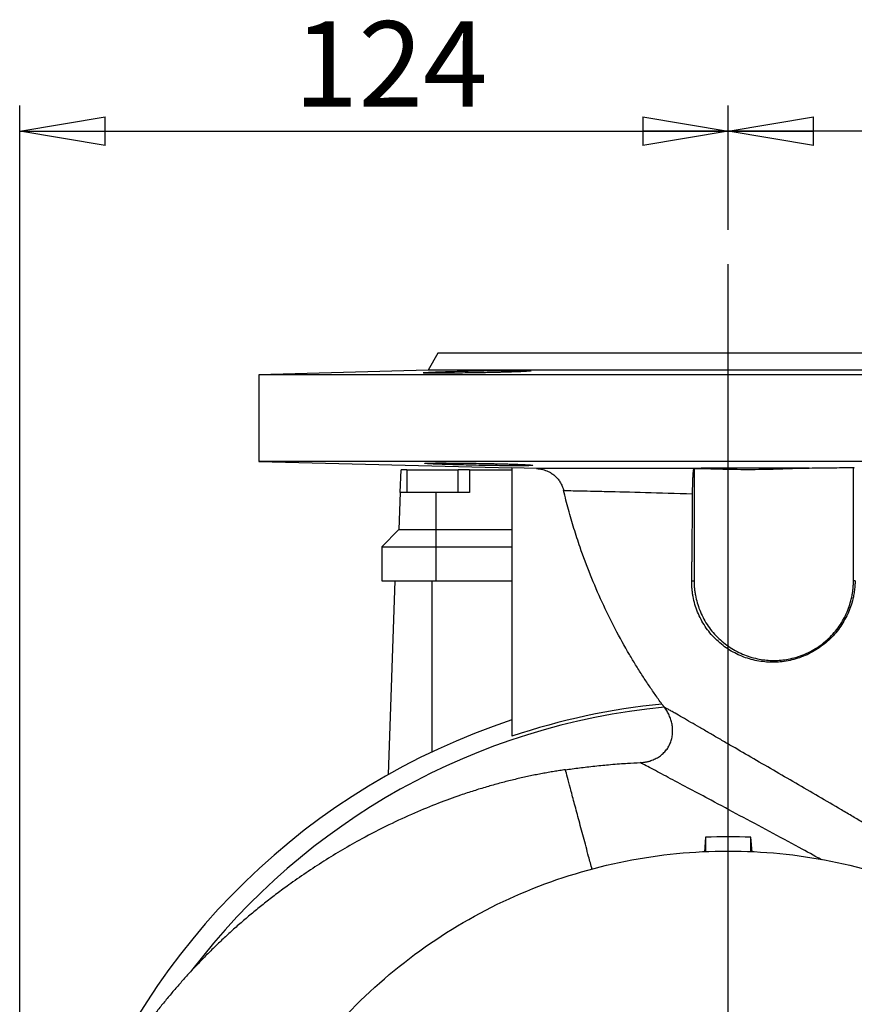
# Model space of a CAD drawing. Units: millimetres. Extents: x -4 to 213, y 0 to 297.
# Drawn here: x 138 to 162, y 173 to 202 of the extents above; entities that cross this region are included whole.
import ezdxf

# ---------------------------------------------------------------- set-up
doc = ezdxf.new("R2010")
doc.units = ezdxf.units.MM
doc.layers.add('FORMAT', color=7, linetype='Continuous')
doc.styles.add('SLDTEXTSTYLE0', font='TXT', dxfattribs={"width": 0.605})
doc.dimstyles.new('SLDDIMSTYLE2', dxfattribs={"dimtxt": 2.5, "dimasz": 2.5, "dimexe": 0, "dimexo": 0.0625, "dimtad": 1, "dimdec": 0, "dimlfac": 6, "dimrnd": 1e-09, "dimzin": 12, "dimdsep": 46, "dimtxsty": 'SLDTEXTSTYLE0', "dimblk1": 'CLOSED', "dimblk2": 'CLOSED', "dimsah": 1, "dimcen": 0.09, "dimadec": 0, "dimazin": 3, "dimtfac": 1, "dimtofl": 0, "dimtmove": 0, "dimatfit": 3, "dimldrblk": 'CLOSED', "dimfxl": 0, "dimfrac": 2, "dimtolj": 1, "dimtzin": 12, "dimarcsym": 0})

# ---------------------------------------------------------------- blocks, each defined once
blk = doc.blocks.new('_Closed')
at = {"color": 0, "linetype": 'ByBlock', "lineweight": -2}
for p, q in [((-1, 0.166667), (0, 0)), ((-1, 0.166667), (-1, -0.166667)), ((0, 0), (-1, -0.166667)), ((0, 0), (-1, 0))]:
    blk.add_line(p, q, dxfattribs=at)
blk = doc.blocks.new('_D_8')
at = {"layer": 'FORMAT', "color": 7}
for p, q in [((158.264, 195.995), (158.264, 199.637)), ((181.455, 166.341), (181.455, 199.637)), ((181.455, 198.887), (158.264, 198.887))]:
    blk.add_line(p, q, dxfattribs=at)
at = {"layer": 'FORMAT', "color": 7, "xscale": 2.5, "yscale": 2.5, "rotation": 180.0000000000004}
blk.add_blockref('_Closed', (158.264, 198.887), dxfattribs=at)
at = {"layer": 'FORMAT', "color": 7, "xscale": 2.5, "yscale": 2.5}
blk.add_blockref('_Closed', (181.455, 198.887), dxfattribs=at)
at = {"layer": 'FORMAT', "color": 7, "insert": (167.51, 202.11), "char_height": 2.5, "attachment_point": 1, "style": 'SLDTEXTSTYLE0'}
blk.add_mtext('139', dxfattribs=at)
blk = doc.blocks.new('_D_9')
at = {"layer": 'FORMAT', "color": 7}
for p, q in [((137.514, 164.113), (137.514, 199.637)), ((158.264, 195.995), (158.264, 199.637)), ((137.514, 198.887), (158.264, 198.887))]:
    blk.add_line(p, q, dxfattribs=at)
at = {"layer": 'FORMAT', "color": 7, "xscale": 2.5, "yscale": 2.5, "rotation": 180.0000000000004}
blk.add_blockref('_Closed', (137.514, 198.887), dxfattribs=at)
at = {"layer": 'FORMAT', "color": 7, "xscale": 2.5, "yscale": 2.5}
blk.add_blockref('_Closed', (158.264, 198.887), dxfattribs=at)
at = {"layer": 'FORMAT', "color": 7, "insert": (145.54, 202.11), "char_height": 2.5, "attachment_point": 1, "style": 'SLDTEXTSTYLE0'}
blk.add_mtext('124', dxfattribs=at)
blk = doc.blocks.new('SW_CENTERMARKSYMBOL_1')
at = {"layer": 'FORMAT', "color": 0}
blk.add_line((0, 0.833), (0, 32.614), dxfattribs=at)

msp = doc.modelspace()

# ---------------------------------------------------------------- linework, layer by layer
at = {"color": 7, "linetype": 'Continuous', "lineweight": 25}
for p, q in [((149.7641, 192.3815), (149.475, 191.8809)), ((149.475, 191.8809), (144.5137, 191.751)), ((167.0524, 191.8809), (149.475, 191.8809)), ((144.5137, 191.751), (144.5137, 189.2142)), ((172.0137, 191.751), (144.5137, 191.751)), ((144.5137, 189.2142), (151.9304, 189.02)), ((172.0137, 189.2142), (144.5137, 189.2142)), ((148.6599, 188.2975), (148.6832, 188.9642)), ((148.8558, 188.9642), (148.6832, 188.9642)), ((148.8558, 188.9642), (148.8558, 188.2975)), ((148.8558, 188.9642), (149.6058, 188.9642)), ((149.6058, 188.9642), (150.3558, 188.9642)), ((150.3558, 188.2975), (150.3558, 188.9642)), ((150.6891, 188.9642), (150.3558, 188.9642)), ((150.6891, 188.9642), (150.6891, 188.2975)), ((150.6891, 188.9642), (151.9304, 188.9642)), ((152.6477, 189.0023), (151.9304, 189.0209)), ((151.9304, 189.0209), (151.9304, 181.1588)), ((157.2637, 189.0091), (157.2637, 185.7142)), ((161.9304, 189.0346), (161.9557, 189.0244)), ((161.9304, 185.7142), (161.9304, 189.0346)), ((148.6599, 188.2975), (148.6221, 187.2142)), ((149.7054, 188.2975), (148.6599, 188.2975)), ((149.7054, 188.2975), (149.7054, 187.2142)), ((150.6891, 188.2975), (149.7054, 188.2975)), ((148.6221, 187.2142), (148.1221, 186.7142)), ((148.6221, 187.2142), (149.7054, 187.2142)), ((149.7054, 187.2142), (149.7054, 186.7142)), ((149.7054, 187.2142), (151.9304, 187.2142)), ((148.1221, 186.7142), (149.7054, 186.7142)), ((148.1221, 186.7142), (148.1221, 185.7142)), ((149.7054, 186.7142), (149.7054, 185.7142)), ((149.7054, 186.7142), (151.9304, 186.7142)), ((148.1221, 185.7142), (149.7054, 185.7142)), ((148.3157, 180.043), (148.5137, 185.7142)), ((149.7054, 185.7142), (151.9304, 185.7142)), ((157.1955, 185.7142), (157.2637, 185.7142)), ((161.9784, 185.7142), (161.9304, 185.7142)), ((157.5971, 178.2002), (157.5654, 177.7632)), ((157.5971, 178.2002), (157.5971, 177.7648)), ((158.9304, 177.7648), (158.9304, 178.2002)), ((158.9619, 177.7632), (158.9304, 178.2002))]:
    msp.add_line(p, q, dxfattribs=at)
at = {"color": 1, "linetype": 'Continuous', "lineweight": 25}
msp.add_line((149.5971, 180.7058), (149.5971, 185.7142), dxfattribs=at)
at = {"color": 7, "linetype": 'Continuous', "lineweight": 25}
for radius, start, end in [(19.7201, 95.44413, 142.83844), (20.271, 108.21088, 160.23683)]:
    msp.add_arc((158.2637, 162.3809), radius, start, end, dxfattribs=at)
for points, knots in [([(158.2637, 192.3809), (157.7074, 192.3809), (157.1511, 192.3809), (156.0598, 192.3809), (155.5249, 192.3809), (154.4969, 192.3809), (154.0039, 192.3809), (153.0788, 192.3809), (152.6467, 192.3809), (151.8599, 192.3809), (151.5053, 192.3809), (150.8872, 192.3809), (150.6236, 192.3809), (150.1979, 192.3809), (150.0356, 192.3809), (149.8185, 192.3809), (149.7637, 192.3809), (149.7637, 192.3809)], [0, 0, 0, 0, 0.125, 0.125, 0.25, 0.25, 0.375, 0.375, 0.5, 0.5, 0.625, 0.625, 0.75, 0.75, 0.875, 0.875, 1, 1, 1, 1]), ([(166.7637, 192.3809), (166.7637, 192.3809), (166.7089, 192.3809), (166.4919, 192.3809), (166.3296, 192.3809), (165.9038, 192.3809), (165.6403, 192.3809), (165.0221, 192.3809), (164.6675, 192.3809), (163.8807, 192.3809), (163.4486, 192.3809), (162.5235, 192.3809), (162.0305, 192.3809), (161.0026, 192.3809), (160.4676, 192.3809), (159.3764, 192.3809), (158.82, 192.3809), (158.2637, 192.3809)], [0, 0, 0, 0, 0.125, 0.125, 0.25, 0.25, 0.375, 0.375, 0.5, 0.5, 0.625, 0.625, 0.75, 0.75, 0.875, 0.875, 1, 1, 1, 1]), ([(149.7894, 191.8355), (149.7998, 191.8359), (149.8206, 191.8367), (149.8527, 191.8378), (149.892, 191.8391), (149.9391, 191.8407), (150.0161, 191.8432), (150.119, 191.8464), (150.3034, 191.8518), (150.5656, 191.8587), (150.9228, 191.8667), (151.285, 191.8734), (151.6041, 191.8777), (151.8459, 191.8797), (152.0319, 191.8802), (152.1929, 191.8797), (152.3418, 191.8777), (152.4606, 191.8734), (152.5059, 191.8667), (152.4659, 191.8586), (152.3774, 191.8517), (152.2828, 191.8464), (152.2172, 191.8432), (152.1602, 191.8407), (152.1176, 191.8389), (152.0735, 191.8372), (152.043, 191.8361), (152.0277, 191.8355)], [0, 0, 0, 0, 0.0088247, 0.0176137, 0.0263736, 0.0402918, 0.054155, 0.0842411, 0.1139281, 0.1792447, 0.2501656, 0.3293855, 0.3974725, 0.4544056, 0.5001673, 0.5457508, 0.6025968, 0.6706874, 0.7500013, 0.8208498, 0.8861146, 0.9157524, 0.9458563, 0.9596752, 0.97363, 0.9867704, 1, 1, 1, 1]), ([(152.0277, 191.8355), (152.0171, 191.8351), (151.9959, 191.8343), (151.9629, 191.8332), (151.9291, 191.832), (151.8942, 191.8309), (151.8334, 191.829), (151.7432, 191.8263), (151.6118, 191.8226), (151.4645, 191.819), (151.2932, 191.8151), (151.1068, 191.8113), (150.8583, 191.8069), (150.5641, 191.8026), (150.2463, 191.7992), (149.9703, 191.7974), (149.7449, 191.797), (149.5677, 191.7978), (149.4426, 191.7997), (149.3621, 191.8024), (149.325, 191.8057), (149.3227, 191.8094), (149.349, 191.8133), (149.3963, 191.8172), (149.4566, 191.821), (149.5296, 191.8248), (149.6015, 191.8281), (149.6688, 191.8309), (149.7268, 191.8332), (149.7686, 191.8347), (149.7894, 191.8355)], [0, 0, 0, 0, 0.00896909, 0.0179631, 0.02698919, 0.03605462, 0.0451667, 0.07339336, 0.10191774, 0.13593173, 0.17025654, 0.21009427, 0.25016995, 0.32021427, 0.38722625, 0.45120437, 0.51214718, 0.56853083, 0.62491793, 0.67492199, 0.72484947, 0.76874564, 0.81241513, 0.84784239, 0.88297767, 0.91440831, 0.94550367, 0.96381946, 0.98196525, 1, 1, 1, 1]), ([(149.8388, 189.1278), (149.8274, 189.1283), (149.8044, 189.1291), (149.7714, 189.1304), (149.7393, 189.1316), (149.7083, 189.1329), (149.6784, 189.1341), (149.6496, 189.1354), (149.6061, 189.1373), (149.5518, 189.1399), (149.4902, 189.1433), (149.4383, 189.1467), (149.389, 189.151), (149.364, 189.1558), (149.3955, 189.1604), (149.4895, 189.1638), (149.6371, 189.1658), (149.8308, 189.1664), (150.0651, 189.1658), (150.3365, 189.1638), (150.6384, 189.1604), (150.9502, 189.1558), (151.2112, 189.151), (151.4127, 189.1467), (151.5578, 189.1433), (151.6898, 189.14), (151.7947, 189.137), (151.8808, 189.1345), (151.9501, 189.1323), (152.0161, 189.1301), (152.0573, 189.1286), (152.0778, 189.1279)], [0, 0, 0, 0, 0.0098631, 0.0197443, 0.0296528, 0.0395983, 0.0495905, 0.0596391, 0.069754, 0.0973086, 0.1251164, 0.1575247, 0.1901747, 0.2501355, 0.3147676, 0.3779533, 0.4396969, 0.5000031, 0.5603046, 0.6220477, 0.6852373, 0.7498588, 0.8098206, 0.8424647, 0.8748731, 0.902678, 0.930237, 0.9478948, 0.9653732, 0.9827244, 1, 1, 1, 1]), ([(152.0778, 189.1279), (152.0882, 189.1275), (152.1088, 189.1267), (152.1385, 189.1256), (152.1672, 189.1244), (152.195, 189.1233), (152.2224, 189.1221), (152.2494, 189.1209), (152.2828, 189.1194), (152.3461, 189.1163), (152.4419, 189.1108), (152.523, 189.1038), (152.5523, 189.0968), (152.5217, 189.091), (152.4302, 189.0866), (152.2841, 189.0838), (152.0862, 189.0829), (151.8455, 189.0838), (151.5724, 189.0866), (151.2728, 189.091), (150.968, 189.0968), (150.6543, 189.1038), (150.418, 189.1098), (150.2493, 189.1146), (150.1573, 189.1173), (150.0754, 189.1198), (150.0078, 189.122), (149.9466, 189.124), (149.8914, 189.1259), (149.8564, 189.1272), (149.8388, 189.1278)], [0, 0, 0, 0, 0.0088848, 0.0177284, 0.0265376, 0.0353192, 0.0440796, 0.0534983, 0.0629216, 0.0796304, 0.1251157, 0.1914688, 0.2500724, 0.314332, 0.37503, 0.4380599, 0.4999874, 0.561918, 0.6249448, 0.6856455, 0.7499024, 0.8085028, 0.8748587, 0.8975071, 0.9204138, 0.9380856, 0.9559527, 0.9705215, 0.9851936, 1, 1, 1, 1]), ([(160.6388, 189.0191), (160.5844, 189.0189), (160.3663, 189.0181), (159.9248, 189.0166), (159.087, 189.014), (157.9582, 189.0109), (156.6438, 189.008), (155.4259, 189.0057), (154.3626, 189.0041), (153.5075, 189.003), (153.0063, 189.0025), (152.751, 189.0023), (152.6735, 189.0023), (152.6477, 189.0023)], [0, 0, 0, 0, 0.9388011, 3.7570859, 7.5128352, 15.0093996, 22.498214, 29.9797722, 37.4545539, 44.9221975, 52.3818118, 56.114482, 59.8449686, 59.8449686, 59.8449686, 59.8449686]), ([(152.6477, 189.0023), (152.6571, 189.0019), (152.6804, 189.0011), (152.722, 188.9974), (152.7764, 188.9897), (152.8432, 188.9752), (152.9398, 188.945), (153.0477, 188.8938), (153.1628, 188.8142), (153.2586, 188.7224), (153.328, 188.6297), (153.3731, 188.5511), (153.4025, 188.488), (153.4263, 188.4243), (153.4377, 188.3811), (153.4432, 188.3598)], [0, 0, 0, 0, 0.0257996, 0.0636883, 0.113707, 0.1758655, 0.2501096, 0.3895298, 0.5, 0.6310281, 0.7498984, 0.8147754, 0.8781315, 0.939894, 1, 1, 1, 1]), ([(157.2196, 188.2641), (157.2197, 188.2763), (157.2199, 188.3008), (157.2202, 188.3373), (157.2207, 188.374), (157.2212, 188.4106), (157.2219, 188.447), (157.2226, 188.4833), (157.2235, 188.5191), (157.2252, 188.5859), (157.2287, 188.6824), (157.2339, 188.7895), (157.2407, 188.8817), (157.246, 188.9346), (157.2514, 188.9706), (157.2549, 188.9887), (157.2586, 189.0009), (157.2613, 189.0068), (157.2629, 189.0084), (157.2637, 189.0091)], [0, 0, 0, 0, 0.0300453, 0.0604429, 0.0911931, 0.1222942, 0.1537438, 0.1855389, 0.2176763, 0.2501542, 0.3691453, 0.5000068, 0.612367, 0.7498864, 0.7881297, 0.874922, 0.9221943, 0.9638931, 1, 1, 1, 1]), ([(157.2637, 189.0091), (157.3104, 189.0086), (157.4038, 189.0077), (157.5439, 189.0049), (157.6842, 189.0015), (157.8249, 188.9976), (157.966, 188.9936), (158.2004, 188.9871), (158.5288, 188.9796), (158.9489, 188.9771), (159.3713, 188.9831), (159.7452, 188.9943), (160.0741, 189.0055), (160.3553, 189.0146), (160.5439, 189.0176), (160.6388, 189.0191)], [0, 0, 0, 0, 0.0414685, 0.0829759, 0.1245514, 0.1662257, 0.2080311, 0.250001, 0.3745469, 0.5000002, 0.6232211, 0.75, 0.8324044, 0.9156528, 1, 1, 1, 1]), ([(160.6388, 189.0191), (160.8513, 189.0213), (161.2819, 189.0258), (161.7124, 189.0316), (161.9304, 189.0346)], [0, 0, 0, 0, 0.493607, 1, 1, 1, 1]), ([(153.4432, 188.3598), (153.4769, 188.3592), (153.5292, 188.3582), (153.6701, 188.3556), (153.7587, 188.3539), (153.9699, 188.3497), (154.0924, 188.3472), (154.3684, 188.3414), (154.5219, 188.338), (155.0233, 188.3266), (155.4124, 188.3172), (156.2676, 188.294), (156.7335, 188.2803), (157.2196, 188.2641)], [0, 0, 0, 0, 0.125, 0.125, 0.25, 0.25, 0.375, 0.375, 0.5, 0.5, 0.75, 0.75, 1, 1, 1, 1]), ([(156.322, 182.1027), (156.2881, 182.1495), (156.2203, 182.2431), (156.1204, 182.3848), (156.0218, 182.5273), (155.9247, 182.6708), (155.8291, 182.8153), (155.7348, 182.9607), (155.642, 183.107), (155.5506, 183.2543), (155.4607, 183.4026), (155.2544, 183.7504), (154.9464, 184.3066), (154.5647, 185.0849), (154.2219, 185.8812), (153.9865, 186.5131), (153.8333, 186.9695), (153.7459, 187.2449), (153.6632, 187.5216), (153.5851, 187.7996), (153.5112, 188.0789), (153.4659, 188.2662), (153.4432, 188.3598)], [0, 0, 0, 0, 0.0250143, 0.0500192, 0.0750171, 0.1000105, 0.1250019, 0.1499938, 0.1749885, 0.1999886, 0.2249965, 0.2500147, 0.3749976, 0.5000012, 0.6249859, 0.7499907, 0.7916708, 0.8333309, 0.8749824, 0.9166369, 0.9583056, 1, 1, 1, 1]), ([(157.1955, 185.7142), (157.1961, 185.7582), (157.1973, 185.8468), (157.1991, 185.9811), (157.2008, 186.1175), (157.2025, 186.2561), (157.2041, 186.3968), (157.2056, 186.5396), (157.2072, 186.6846), (157.2086, 186.8318), (157.2105, 187.0318), (157.2128, 187.288), (157.2152, 187.6034), (157.2176, 187.9299), (157.2189, 188.1516), (157.2196, 188.2641)], [0, 0, 0, 0, 0.0526679, 0.1060444, 0.1601356, 0.2149474, 0.2704852, 0.3267545, 0.3837604, 0.4415079, 0.5000018, 0.6189205, 0.741873, 0.8688902, 1, 1, 1, 1]), ([(161.9784, 185.7142), (161.9782, 185.6979), (161.9777, 185.663), (161.9753, 185.6075), (161.9713, 185.5456), (161.9623, 185.4497), (161.948, 185.3495), (161.917, 185.1888), (161.8699, 185.012), (161.7596, 184.7174), (161.5721, 184.3748), (161.2638, 184.0074), (160.8899, 183.7077), (160.4688, 183.4887), (160.0196, 183.3567), (159.6357, 183.3204), (159.3305, 183.3353), (159.0284, 183.379), (158.6601, 183.4879), (158.2473, 183.7034), (157.8792, 184.0005), (157.6252, 184.3087), (157.4626, 184.5822), (157.3631, 184.7969), (157.2853, 185.0213), (157.2404, 185.2099), (157.2159, 185.3623), (157.2033, 185.4757), (157.1955, 185.5936), (157.1955, 185.6735), (157.1955, 185.7142)], [0, 0, 0, 0, 0.0065241, 0.0139139, 0.0221689, 0.0312884, 0.0523489, 0.0625725, 0.0966485, 0.1251226, 0.1875889, 0.2500465, 0.3125028, 0.3749671, 0.4374428, 0.4999283, 0.531206, 0.5624837, 0.62497, 0.6874446, 0.7499018, 0.8123425, 0.8434441, 0.8748853, 0.9054782, 0.9374291, 0.952155, 0.96749, 0.9834375, 1, 1, 1, 1]), ([(157.2637, 185.7142), (157.2639, 185.6939), (157.2642, 185.6532), (157.2667, 185.5922), (157.2706, 185.5314), (157.2762, 185.4707), (157.2833, 185.4102), (157.2921, 185.3498), (157.3117, 185.2354), (157.351, 185.0684), (157.4252, 184.851), (157.5217, 184.639), (157.682, 184.3647), (157.9354, 184.0525), (158.3085, 183.7494), (158.7267, 183.5328), (159.1616, 183.4078), (159.5971, 183.3678), (160.0325, 183.4078), (160.4674, 183.5328), (160.8856, 183.7494), (161.2587, 184.0525), (161.5121, 184.3646), (161.6724, 184.639), (161.7689, 184.851), (161.8431, 185.0684), (161.8859, 185.2502), (161.9093, 185.3949), (161.9214, 185.5009), (161.929, 185.6074), (161.9299, 185.6786), (161.9304, 185.7142)], [0, 0, 0, 0, 0.0083429, 0.016672, 0.024993, 0.0333117, 0.0416338, 0.0499648, 0.0583107, 0.0892006, 0.1201024, 0.1522801, 0.1844697, 0.2501185, 0.3157674, 0.3800521, 0.4417709, 0.5000017, 0.5582325, 0.6199512, 0.6842359, 0.7498848, 0.8155337, 0.8477113, 0.8799009, 0.9107908, 0.9416927, 0.9562826, 0.9708433, 0.9854056, 1, 1, 1, 1]), ([(156.3903, 182.0152), (156.384, 182.0234), (156.3717, 182.0393), (156.3539, 182.0621), (156.3375, 182.083), (156.3271, 182.0963), (156.322, 182.1027)], [0, 0, 0, 0, 0.2778136, 0.5370975, 0.7778321, 1, 1, 1, 1]), ([(155.6873, 180.388), (155.7008, 180.3887), (155.7276, 180.3901), (155.7677, 180.394), (155.8075, 180.3991), (155.8469, 180.4057), (155.886, 180.4137), (155.9249, 180.4231), (155.9959, 180.4431), (156.0962, 180.4803), (156.2201, 180.5468), (156.3327, 180.6296), (156.431, 180.7288), (156.5123, 180.8418), (156.5738, 180.966), (156.6153, 181.0986), (156.636, 181.235), (156.6376, 181.3741), (156.6207, 181.511), (156.5868, 181.646), (156.5455, 181.7537), (156.505, 181.8371), (156.4713, 181.8974), (156.4342, 181.9561), (156.4066, 181.9933), (156.3928, 182.012)], [0, 0, 0, 0, 0.01804592, 0.03598622, 0.05384859, 0.07166106, 0.08945188, 0.10724936, 0.12508175, 0.18810523, 0.25006085, 0.31297698, 0.37501809, 0.43727353, 0.49996553, 0.56163072, 0.62492311, 0.68649949, 0.74992597, 0.81181752, 0.87492583, 0.90613067, 0.93731122, 0.96856749, 1, 1, 1, 1]), ([(166.2549, 176.222), (166.1487, 176.2865), (165.9298, 176.4197), (165.5906, 176.6245), (165.2308, 176.8409), (164.8501, 177.0688), (164.4484, 177.3084), (164.0254, 177.5597), (163.4872, 177.8784), (162.8931, 178.2294), (162.387, 178.527), (162.0783, 178.7082), (161.9108, 178.8066), (161.7471, 178.9025), (161.4122, 179.0988), (160.9081, 179.3937), (160.2427, 179.7822), (159.5792, 180.1683), (158.9339, 180.5437), (158.4074, 180.849), (158.0066, 181.0812), (157.7104, 181.2527), (157.43, 181.415), (157.1621, 181.5698), (156.9187, 181.7105), (156.7519, 181.8067), (156.6499, 181.8655), (156.5959, 181.8967), (156.5461, 181.9254), (156.5006, 181.9517), (156.4594, 181.9754), (156.4222, 181.9969), (156.4009, 182.0091), (156.3903, 182.0152)], [0, 0, 0, 0, 0.0299718, 0.0618334, 0.0955995, 0.1312859, 0.1689089, 0.2084855, 0.2500333, 0.3198711, 0.3750493, 0.391744, 0.406303, 0.42193, 0.437557, 0.5000584, 0.5632054, 0.6250544, 0.6888686, 0.7500295, 0.7817744, 0.8125272, 0.8443941, 0.8750176, 0.9069755, 0.937493, 0.9467909, 0.9559452, 0.9649677, 0.9738708, 0.9826679, 0.9913728, 1, 1, 1, 1]), ([(153.495, 180.1781), (153.5623, 180.1876), (153.6996, 180.2069), (153.91, 180.2344), (154.1287, 180.2612), (154.3557, 180.2869), (154.586, 180.3106), (154.8284, 180.3331), (155.0691, 180.3524), (155.3592, 180.3725), (155.5617, 180.3821), (155.6873, 180.388)], [0, 0, 0, 0, 0.0925557, 0.1888443, 0.2888555, 0.3925784, 0.5000021, 0.6040123, 0.7239896, 0.8288278, 1, 1, 1, 1]), ([(153.495, 180.1781), (153.4398, 180.17), (153.3286, 180.1538), (153.161, 180.127), (152.9914, 180.0982), (152.8197, 180.0671), (152.6461, 180.0337), (152.4706, 179.9979), (152.2931, 179.9597), (152.1138, 179.919), (151.9327, 179.8757), (151.7498, 179.8299), (151.5651, 179.7815), (151.3787, 179.7303), (151.1907, 179.6763), (151.0011, 179.6196), (150.8098, 179.56), (150.617, 179.4974), (150.271, 179.3808), (149.7547, 179.1921), (149.0548, 178.9044), (148.3046, 178.5585), (147.6028, 178.196), (146.9702, 177.8373), (146.4255, 177.5052), (145.8994, 177.1615), (145.4427, 176.8425), (145.0519, 176.5541), (144.7239, 176.3011), (144.4088, 176.0473), (144.1064, 175.7933), (143.8166, 175.5397), (143.5392, 175.287), (143.274, 175.0358), (143.0209, 174.7865), (142.7793, 174.5401), (142.6244, 174.3746), (142.5481, 174.2931)], [0, 0, 0, 0, 0.0132165, 0.0266204, 0.0402115, 0.0539893, 0.0679535, 0.0821038, 0.0964399, 0.1109617, 0.1256689, 0.1405615, 0.1556394, 0.1709027, 0.1863514, 0.2019859, 0.2178063, 0.2338132, 0.250007, 0.3043144, 0.3640388, 0.4292366, 0.4999953, 0.5511288, 0.601502, 0.6511236, 0.699995, 0.7334706, 0.7661899, 0.7981473, 0.8293369, 0.8597523, 0.8893874, 0.9182357, 0.9462912, 0.9735479, 1, 1, 1, 1]), ([(158.2637, 146.9642), (157.2547, 146.9642), (156.2457, 147.0636), (154.2664, 147.4573), (153.2962, 147.7516), (151.4318, 148.5239), (150.5376, 149.0018), (148.8597, 150.123), (148.076, 150.7662), (146.649, 152.1931), (146.0058, 152.9769), (144.8847, 154.6548), (144.4067, 155.549), (143.6344, 157.4134), (143.3401, 158.3836), (142.9464, 160.3629), (142.8471, 161.3719), (142.8471, 163.3899), (142.9464, 164.3989), (143.3401, 166.3782), (143.6344, 167.3484), (144.4067, 169.2128), (144.8847, 170.107), (146.0058, 171.7849), (146.649, 172.5686), (148.076, 173.9956), (148.8597, 174.6388), (150.5376, 175.76), (151.4318, 176.2379), (153.2962, 177.0102), (154.2664, 177.3045), (156.2457, 177.6982), (157.2547, 177.7975), (158.2637, 177.7975)], [0, 0, 0, 0, 0.0625, 0.0625, 0.125, 0.125, 0.1875, 0.1875, 0.25, 0.25, 0.3125, 0.3125, 0.375, 0.375, 0.4375, 0.4375, 0.5, 0.5, 0.5625, 0.5625, 0.625, 0.625, 0.6875, 0.6875, 0.75, 0.75, 0.8125, 0.8125, 0.875, 0.875, 0.9375, 0.9375, 1, 1, 1, 1]), ([(158.2637, 177.7975), (159.2727, 177.7975), (160.2817, 177.6982), (162.261, 177.3045), (163.2312, 177.0102), (165.0956, 176.2379), (165.9898, 175.76), (167.6677, 174.6388), (168.4515, 173.9956), (169.8784, 172.5686), (170.5216, 171.7849), (171.6428, 170.107), (172.1207, 169.2128), (172.893, 167.3484), (173.1873, 166.3782), (173.581, 164.3989), (173.6804, 163.3899), (173.6804, 161.3719), (173.581, 160.3629), (173.1873, 158.3836), (172.893, 157.4134), (172.1207, 155.549), (171.6428, 154.6548), (170.5216, 152.9769), (169.8784, 152.1931), (168.4515, 150.7662), (167.6677, 150.123), (165.9898, 149.0018), (165.0956, 148.5239), (163.2312, 147.7516), (162.261, 147.4573), (160.2817, 147.0636), (159.2727, 146.9642), (158.2637, 146.9642)], [0, 0, 0, 0, 0.0625, 0.0625, 0.125, 0.125, 0.1875, 0.1875, 0.25, 0.25, 0.3125, 0.3125, 0.375, 0.375, 0.4375, 0.4375, 0.5, 0.5, 0.5625, 0.5625, 0.625, 0.625, 0.6875, 0.6875, 0.75, 0.75, 0.8125, 0.8125, 0.875, 0.875, 0.9375, 0.9375, 1, 1, 1, 1]), ([(142.5481, 174.2931), (142.5089, 174.2505), (142.4305, 174.1655), (142.3144, 174.0366), (142.1994, 173.9068), (142.0857, 173.776), (141.9731, 173.6442), (141.8618, 173.5115), (141.7518, 173.3778), (141.643, 173.2432), (141.4074, 172.9461), (141.0605, 172.4847), (140.608, 171.8263), (140.1978, 171.1701), (139.8716, 170.5977), (139.6388, 170.1601), (139.506, 169.8984), (139.4239, 169.7319), (139.3802, 169.6422), (139.341, 169.561), (139.3088, 169.4935), (139.2827, 169.4384), (139.2621, 169.3947), (139.244, 169.356), (139.2258, 169.3171), (139.2087, 169.2806), (139.1945, 169.2502), (139.1863, 169.2333), (139.1858, 169.2334), (139.1907, 169.2446), (139.1932, 169.2506)], [0, 0, 0, 0, 0.0278166, 0.0556254, 0.0834261, 0.1112185, 0.1390024, 0.1667775, 0.1945437, 0.2223007, 0.2500484, 0.3770067, 0.5000774, 0.6347849, 0.7501029, 0.8183349, 0.8751201, 0.8929856, 0.9093539, 0.9242324, 0.9376313, 0.9467114, 0.9549376, 0.9623231, 0.9688864, 0.9778, 0.9846795, 0.9899832, 0.9946587, 1, 1, 1, 1])]:
    msp.add_open_spline(points, degree=3, knots=knots, dxfattribs=at)
for points in [[(156.322, 182.1027), (154.8287, 181.9557), (153.3522, 181.6383), (151.9304, 181.1588)], [(156.3928, 182.012), (156.392, 182.0131), (156.3911, 182.0141), (156.3903, 182.0152)], [(158.9304, 178.2002), (158.4862, 178.2189), (158.0412, 178.2189), (157.5971, 178.2002)]]:
    msp.add_open_spline(points, degree=3, dxfattribs=at)
at = {"color": 1, "linetype": 'Continuous', "lineweight": 25}
for points, knots in [([(160.9952, 177.5423), (160.7781, 177.6606), (160.2703, 177.9373), (159.4712, 178.3678), (158.6045, 178.8338), (157.8239, 179.2515), (157.142, 179.6155), (156.5652, 179.9225), (156.1404, 180.148), (155.8523, 180.3007), (155.7423, 180.3589), (155.6873, 180.388)], [0, 0, 0, 0, 0.1107753, 0.2590638, 0.4073295, 0.5555522, 0.6667153, 0.7778342, 0.8888654, 0.9444448, 1, 1, 1, 1]), ([(154.2779, 177.2563), (154.2439, 177.383), (154.1577, 177.7046), (154.0219, 178.2114), (153.8776, 178.7503), (153.7476, 179.2351), (153.6377, 179.6455), (153.5491, 179.976), (153.513, 180.1107), (153.495, 180.1781)], [0, 0, 0, 0, 0.0977751, 0.2481461, 0.3985168, 0.5488876, 0.6992583, 0.8496291, 1, 1, 1, 1])]:
    msp.add_open_spline(points, degree=3, knots=knots, dxfattribs=at)

# ---------------------------------------------------------------- block references
at = {"layer": 'FORMAT', "color": 7}
msp.add_blockref('SW_CENTERMARKSYMBOL_1', (158.2637, 162.3809), dxfattribs=at)

# ---------------------------------------------------------------- dimensions: what is measured, and where the dimension line sits
for p1, picture, middle in [((137.5142, 163.1133), '_D_9', (147.889, 198.8872)), ((181.4551, 165.3411), '_D_8', (169.8594, 198.8872))]:
    dim = msp.add_linear_dim(base=(158.2637, 198.8872), p1=p1, p2=(158.2637, 194.9953), dimstyle='SLDDIMSTYLE2', dxfattribs=at)
    dim.commit()
    dim.dimension.update_dxf_attribs({"geometry": picture, "text_midpoint": middle, "dimtype": 160})

doc.saveas('drawing.dxf')
